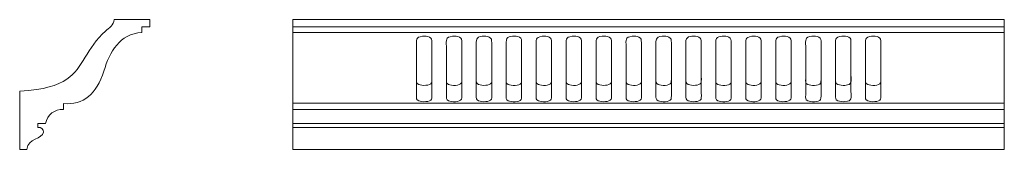
# Model space of a CAD drawing. Units: millimetres. Extents: x -5308 to -4475, y -7742 to -7632.
import ezdxf

# ---------------------------------------------------------------- set-up
doc = ezdxf.new("R2010")
doc.units = ezdxf.units.MM
doc.header["$MEASUREMENT"] = 0
doc.layers.add('layer 1', color=7, linetype='Continuous')

msp = doc.modelspace()

# ---------------------------------------------------------------- linework, layer by layer
at = {"layer": 'layer 1', "color": 250, "lineweight": 20}
msp.add_open_spline([(-5204.5723, -7643.3134), (-5204.5723, -7643.3134), (-5204.5723, -7638.4549), (-5204.5723, -7638.4549), (-5204.5723, -7638.4549), (-5198.0091, -7638.4549), (-5198.0091, -7638.4549), (-5198.0091, -7638.4549), (-5198.0091, -7632.4549), (-5198.0091, -7632.4549), (-5198.0091, -7632.4549), (-5228.1204, -7632.4549), (-5228.1204, -7632.4549), (-5228.1044, -7636.7584), (-5232.5234, -7639.6094), (-5235.4454, -7642.1631), (-5251.4398, -7656.1399), (-5254.5249, -7673.8167), (-5268.0656, -7682.8212), (-5276.5878, -7688.4885), (-5286.4765, -7691.7628), (-5308.009, -7693.0197), (-5308.009, -7693.0197), (-5308.009, -7742.4549), (-5308.009, -7742.4549), (-5308.009, -7742.4549), (-5302.009, -7742.4549), (-5302.009, -7742.4549), (-5301.0331, -7732.6431), (-5288.6979, -7734.1651), (-5287.9243, -7727.8298), (-5287.6241, -7725.3737), (-5289.949, -7723.1528), (-5292.5462, -7723.8792), (-5292.5462, -7723.8792), (-5292.5462, -7720.5058), (-5292.5462, -7720.5058), (-5292.5462, -7720.5058), (-5286.0639, -7720.5058), (-5286.0639, -7720.5058), (-5284.8818, -7713.2088), (-5278.283, -7708.0508), (-5270.9165, -7708.6656), (-5270.9165, -7708.6656), (-5270.9165, -7703.6385), (-5270.9165, -7703.6385), (-5254.3114, -7704.9429), (-5242.9441, -7695.7471), (-5236.8147, -7676.052), (-5231.7287, -7659.6815), (-5223.7325, -7644.5867), (-5204.5723, -7643.3135), (-5204.5723, -7643.3135), (-5204.5723, -7643.3134), (-5204.5723, -7643.3134)], degree=3, knots=[0, 0, 0, 0, 0.05555556, 0.05555556, 0.05555556, 0.11111111, 0.11111111, 0.11111111, 0.16666667, 0.16666667, 0.16666667, 0.22222222, 0.22222222, 0.22222222, 0.27777778, 0.27777778, 0.27777778, 0.33333333, 0.33333333, 0.33333333, 0.38888889, 0.38888889, 0.38888889, 0.44444444, 0.44444444, 0.44444444, 0.5, 0.5, 0.5, 0.55555556, 0.55555556, 0.55555556, 0.61111111, 0.61111111, 0.61111111, 0.66666667, 0.66666667, 0.66666667, 0.72222222, 0.72222222, 0.72222222, 0.77777778, 0.77777778, 0.77777778, 0.83333333, 0.83333333, 0.83333333, 0.88888889, 0.88888889, 0.88888889, 0.94444444, 0.94444444, 0.94444444, 1, 1, 1, 1], dxfattribs=at)
at = {"layer": 'layer 1', "color": 250, "lineweight": 18}
for points, knots in [([(-5076.9644, -7742.4548), (-5076.9644, -7742.4548), (-4475.2287, -7742.4548), (-4475.2287, -7742.4548), (-4475.2287, -7742.4548), (-4475.2294, -7632.4554), (-4475.2294, -7632.4554), (-4475.2294, -7632.4554), (-5076.9644, -7632.4548), (-5076.9644, -7632.4548), (-5076.9644, -7632.4548), (-5076.9644, -7742.4548), (-5076.9644, -7742.4548)], [0, 0, 0, 0, 0.25, 0.25, 0.25, 0.5, 0.5, 0.5, 0.75, 0.75, 0.75, 1, 1, 1, 1]), ([(-4967.2933, -7646.4982), (-4973.4271, -7647.3902), (-4972.3647, -7649.5672), (-4972.3637, -7655.1838), (-4972.3637, -7655.1838), (-4972.3638, -7682.5582), (-4972.3638, -7682.5582), (-4972.3636, -7685.3363), (-4972.7956, -7686.5206), (-4970.499, -7687.4705), (-4967.7129, -7688.6227), (-4960.8831, -7688.5918), (-4959.6201, -7686.1382), (-4959.2049, -7685.3316), (-4959.429, -7667.48), (-4959.4291, -7665.7317), (-4959.4291, -7661.1693), (-4959.4294, -7656.6069), (-4959.4291, -7652.0445), (-4959.4289, -7649.2294), (-4959.438, -7648.3381), (-4961.4501, -7647.2808), (-4962.8837, -7646.5275), (-4965.3536, -7646.2161), (-4967.2933, -7646.4982)], [0, 0, 0, 0, 0.125, 0.125, 0.125, 0.25, 0.25, 0.25, 0.375, 0.375, 0.375, 0.5, 0.5, 0.5, 0.625, 0.625, 0.625, 0.75, 0.75, 0.75, 0.875, 0.875, 0.875, 1, 1, 1, 1]), ([(-4967.2933, -7646.4982), (-4973.4271, -7647.3902), (-4972.3647, -7649.5672), (-4972.3637, -7655.1838), (-4972.3637, -7655.1838), (-4972.3638, -7696.3989), (-4972.3638, -7696.3989), (-4972.3636, -7699.177), (-4972.7956, -7700.3613), (-4970.499, -7701.3112), (-4967.7129, -7702.4634), (-4960.8831, -7702.4325), (-4959.6201, -7699.9789), (-4959.2049, -7699.1723), (-4959.429, -7681.3207), (-4959.4291, -7679.5724), (-4959.4291, -7675.01), (-4959.4294, -7656.6069), (-4959.4291, -7652.0445), (-4959.4289, -7649.2294), (-4959.438, -7648.3381), (-4961.4501, -7647.2808), (-4962.8837, -7646.5275), (-4965.3536, -7646.2161), (-4967.2933, -7646.4982)], [0, 0, 0, 0, 0.125, 0.125, 0.125, 0.25, 0.25, 0.25, 0.375, 0.375, 0.375, 0.5, 0.5, 0.5, 0.625, 0.625, 0.625, 0.75, 0.75, 0.75, 0.875, 0.875, 0.875, 1, 1, 1, 1]), ([(-4941.9378, -7646.4928), (-4948.0819, -7647.399), (-4947.0732, -7649.6219), (-4947.0737, -7655.0582), (-4947.0737, -7655.0582), (-4947.0741, -7682.4326), (-4947.0741, -7682.4326), (-4947.074, -7685.2481), (-4947.4953, -7686.4403), (-4945.2133, -7687.4357), (-4942.5638, -7688.5913), (-4935.8203, -7688.6904), (-4934.3348, -7686.1738), (-4933.8258, -7685.3114), (-4934.0717, -7680.9428), (-4934.0719, -7679.5445), (-4934.0722, -7674.9821), (-4934.0726, -7670.4197), (-4934.0718, -7665.8573), (-4934.0709, -7661.2949), (-4934.0717, -7656.7325), (-4934.072, -7652.1701), (-4934.0721, -7649.3559), (-4934.0446, -7648.3777), (-4936.091, -7647.2881), (-4937.4824, -7646.5472), (-4940.0273, -7646.211), (-4941.9378, -7646.4928)], [0, 0, 0, 0, 0.11111111, 0.11111111, 0.11111111, 0.22222222, 0.22222222, 0.22222222, 0.33333333, 0.33333333, 0.33333333, 0.44444444, 0.44444444, 0.44444444, 0.55555556, 0.55555556, 0.55555556, 0.66666667, 0.66666667, 0.66666667, 0.77777778, 0.77777778, 0.77777778, 0.88888889, 0.88888889, 0.88888889, 1, 1, 1, 1]), ([(-4941.9378, -7646.4928), (-4948.0819, -7647.399), (-4947.0732, -7649.6219), (-4947.0737, -7655.0582), (-4947.0737, -7655.0582), (-4947.0741, -7696.2733), (-4947.0741, -7696.2733), (-4947.074, -7699.0888), (-4947.4953, -7700.281), (-4945.2133, -7701.2764), (-4942.5638, -7702.432), (-4935.8203, -7702.5311), (-4934.3348, -7700.0145), (-4933.8258, -7699.1521), (-4934.0717, -7694.7835), (-4934.0719, -7693.3852), (-4934.0722, -7688.8228), (-4934.0726, -7684.2604), (-4934.0718, -7679.698), (-4934.0709, -7675.1356), (-4934.0717, -7656.7325), (-4934.072, -7652.1701), (-4934.0721, -7649.3559), (-4934.0446, -7648.3777), (-4936.091, -7647.2881), (-4937.4824, -7646.5472), (-4940.0273, -7646.211), (-4941.9378, -7646.4928)], [0, 0, 0, 0, 0.11111111, 0.11111111, 0.11111111, 0.22222222, 0.22222222, 0.22222222, 0.33333333, 0.33333333, 0.33333333, 0.44444444, 0.44444444, 0.44444444, 0.55555556, 0.55555556, 0.55555556, 0.66666667, 0.66666667, 0.66666667, 0.77777778, 0.77777778, 0.77777778, 0.88888889, 0.88888889, 0.88888889, 1, 1, 1, 1]), ([(-4916.6582, -7646.511), (-4922.5402, -7647.2837), (-4921.7467, -7649.4222), (-4921.7451, -7655.1838), (-4921.7451, -7655.1838), (-4921.7453, -7682.5582), (-4921.7453, -7682.5582), (-4921.7457, -7685.4406), (-4922.1179, -7686.4921), (-4919.7773, -7687.4868), (-4917.0125, -7688.6616), (-4910.1684, -7688.5799), (-4908.9495, -7686.071), (-4908.5198, -7685.1866), (-4908.7342, -7680.8196), (-4908.7341, -7679.4189), (-4908.7341, -7679.4189), (-4908.7342, -7652.0445), (-4908.7342, -7652.0445), (-4908.734, -7649.3537), (-4908.7932, -7648.2952), (-4910.8181, -7647.2569), (-4912.3432, -7646.4748), (-4914.7166, -7646.2559), (-4916.6582, -7646.511)], [0, 0, 0, 0, 0.125, 0.125, 0.125, 0.25, 0.25, 0.25, 0.375, 0.375, 0.375, 0.5, 0.5, 0.5, 0.625, 0.625, 0.625, 0.75, 0.75, 0.75, 0.875, 0.875, 0.875, 1, 1, 1, 1]), ([(-4916.6582, -7646.511), (-4922.5402, -7647.2837), (-4921.7467, -7649.4222), (-4921.7451, -7655.1838), (-4921.7451, -7655.1838), (-4921.7453, -7696.3989), (-4921.7453, -7696.3989), (-4921.7457, -7699.2813), (-4922.1179, -7700.3328), (-4919.7773, -7701.3275), (-4917.0125, -7702.5023), (-4910.1684, -7702.4206), (-4908.9495, -7699.9117), (-4908.5198, -7699.0273), (-4908.7342, -7694.6603), (-4908.7341, -7693.2596), (-4908.7341, -7693.2596), (-4908.7342, -7652.0445), (-4908.7342, -7652.0445), (-4908.734, -7649.3537), (-4908.7932, -7648.2952), (-4910.8181, -7647.2569), (-4912.3432, -7646.4748), (-4914.7166, -7646.2559), (-4916.6582, -7646.511)], [0, 0, 0, 0, 0.125, 0.125, 0.125, 0.25, 0.25, 0.25, 0.375, 0.375, 0.375, 0.5, 0.5, 0.5, 0.625, 0.625, 0.625, 0.75, 0.75, 0.75, 0.875, 0.875, 0.875, 1, 1, 1, 1]), ([(-4891.1574, -7646.4441), (-4893.3215, -7646.7653), (-4894.9107, -7647.1768), (-4895.8834, -7648.5407), (-4896.7846, -7649.8044), (-4896.3928, -7653.0927), (-4896.3932, -7654.9326), (-4896.3932, -7654.9326), (-4896.3934, -7682.307), (-4896.3934, -7682.307), (-4896.3934, -7684.9718), (-4896.8583, -7686.4215), (-4894.7061, -7687.3933), (-4892.1283, -7688.5574), (-4885.5276, -7688.747), (-4883.7464, -7686.2875), (-4883.1971, -7685.529), (-4883.4447, -7680.8715), (-4883.4449, -7679.6701), (-4883.4449, -7679.6701), (-4883.4447, -7652.2956), (-4883.4447, -7652.2956), (-4883.4448, -7649.4815), (-4883.3049, -7648.4937), (-4885.3066, -7647.361), (-4886.6194, -7646.6181), (-4889.2931, -7646.1674), (-4891.1574, -7646.4441)], [0, 0, 0, 0, 0.11111111, 0.11111111, 0.11111111, 0.22222222, 0.22222222, 0.22222222, 0.33333333, 0.33333333, 0.33333333, 0.44444444, 0.44444444, 0.44444444, 0.55555556, 0.55555556, 0.55555556, 0.66666667, 0.66666667, 0.66666667, 0.77777778, 0.77777778, 0.77777778, 0.88888889, 0.88888889, 0.88888889, 1, 1, 1, 1]), ([(-4891.1574, -7646.4441), (-4893.3215, -7646.7653), (-4894.9107, -7647.1768), (-4895.8834, -7648.5407), (-4896.7846, -7649.8044), (-4896.3928, -7653.0927), (-4896.3932, -7654.9326), (-4896.3932, -7654.9326), (-4896.3934, -7696.1477), (-4896.3934, -7696.1477), (-4896.3934, -7698.8125), (-4896.8583, -7700.2622), (-4894.7061, -7701.234), (-4892.1283, -7702.3981), (-4885.5276, -7702.5877), (-4883.7464, -7700.1282), (-4883.1971, -7699.3697), (-4883.4447, -7694.7122), (-4883.4449, -7693.5108), (-4883.4449, -7693.5108), (-4883.4447, -7652.2956), (-4883.4447, -7652.2956), (-4883.4448, -7649.4815), (-4883.3049, -7648.4937), (-4885.3066, -7647.361), (-4886.6194, -7646.6181), (-4889.2931, -7646.1674), (-4891.1574, -7646.4441)], [0, 0, 0, 0, 0.11111111, 0.11111111, 0.11111111, 0.22222222, 0.22222222, 0.22222222, 0.33333333, 0.33333333, 0.33333333, 0.44444444, 0.44444444, 0.44444444, 0.55555556, 0.55555556, 0.55555556, 0.66666667, 0.66666667, 0.66666667, 0.77777778, 0.77777778, 0.77777778, 0.88888889, 0.88888889, 0.88888889, 1, 1, 1, 1]), ([(-4865.9675, -7646.4928), (-4872.1704, -7647.407), (-4871.0643, -7649.7064), (-4871.065, -7655.1838), (-4871.065, -7655.1838), (-4871.0651, -7682.5582), (-4871.0651, -7682.5582), (-4871.0648, -7685.3298), (-4871.4542, -7686.4778), (-4869.1641, -7687.4751), (-4866.6912, -7688.552), (-4859.6906, -7688.7188), (-4858.3102, -7686.1028), (-4857.8905, -7685.3075), (-4858.0957, -7680.7147), (-4858.096, -7679.4189), (-4858.096, -7679.4189), (-4858.0961, -7652.0445), (-4858.0961, -7652.0445), (-4858.0966, -7649.2702), (-4858.1221, -7648.334), (-4860.1232, -7647.2879), (-4861.5405, -7646.547), (-4864.0096, -7646.2042), (-4865.9675, -7646.4928)], [0, 0, 0, 0, 0.125, 0.125, 0.125, 0.25, 0.25, 0.25, 0.375, 0.375, 0.375, 0.5, 0.5, 0.5, 0.625, 0.625, 0.625, 0.75, 0.75, 0.75, 0.875, 0.875, 0.875, 1, 1, 1, 1]), ([(-4865.9675, -7646.4928), (-4872.1704, -7647.407), (-4871.0643, -7649.7064), (-4871.065, -7655.1838), (-4871.065, -7655.1838), (-4871.0651, -7696.3989), (-4871.0651, -7696.3989), (-4871.0648, -7699.1705), (-4871.4542, -7700.3185), (-4869.1641, -7701.3158), (-4866.6912, -7702.3928), (-4859.6906, -7702.5595), (-4858.3102, -7699.9435), (-4857.8905, -7699.1482), (-4858.0957, -7694.5554), (-4858.096, -7693.2596), (-4858.096, -7693.2596), (-4858.0961, -7652.0445), (-4858.0961, -7652.0445), (-4858.0966, -7649.2702), (-4858.1221, -7648.334), (-4860.1232, -7647.2879), (-4861.5405, -7646.547), (-4864.0096, -7646.2042), (-4865.9675, -7646.4928)], [0, 0, 0, 0, 0.125, 0.125, 0.125, 0.25, 0.25, 0.25, 0.375, 0.375, 0.375, 0.5, 0.5, 0.5, 0.625, 0.625, 0.625, 0.75, 0.75, 0.75, 0.875, 0.875, 0.875, 1, 1, 1, 1]), ([(-4840.6136, -7646.4889), (-4846.7182, -7647.4269), (-4845.7629, -7649.4352), (-4845.7641, -7655.0582), (-4845.7641, -7655.0582), (-4845.7639, -7682.4326), (-4845.7639, -7682.4326), (-4845.7634, -7685.3193), (-4846.186, -7686.4298), (-4843.8856, -7687.4423), (-4841.2334, -7688.6096), (-4834.4074, -7688.6395), (-4833.0096, -7686.1662), (-4832.4911, -7685.2488), (-4832.7484, -7680.9442), (-4832.7483, -7679.5445), (-4832.7483, -7679.5445), (-4832.7482, -7652.1701), (-4832.7482, -7652.1701), (-4832.7481, -7649.3355), (-4832.7384, -7648.426), (-4834.7691, -7647.2988), (-4836.115, -7646.5517), (-4838.779, -7646.207), (-4840.6136, -7646.4889)], [0, 0, 0, 0, 0.125, 0.125, 0.125, 0.25, 0.25, 0.25, 0.375, 0.375, 0.375, 0.5, 0.5, 0.5, 0.625, 0.625, 0.625, 0.75, 0.75, 0.75, 0.875, 0.875, 0.875, 1, 1, 1, 1]), ([(-4840.6136, -7646.4889), (-4846.7182, -7647.4269), (-4845.7629, -7649.4352), (-4845.7641, -7655.0582), (-4845.7641, -7655.0582), (-4845.7639, -7696.2733), (-4845.7639, -7696.2733), (-4845.7634, -7699.16), (-4846.186, -7700.2705), (-4843.8856, -7701.283), (-4841.2334, -7702.4503), (-4834.4074, -7702.4802), (-4833.0096, -7700.0069), (-4832.4911, -7699.0895), (-4832.7484, -7694.7849), (-4832.7483, -7693.3852), (-4832.7483, -7693.3852), (-4832.7482, -7652.1701), (-4832.7482, -7652.1701), (-4832.7481, -7649.3355), (-4832.7384, -7648.426), (-4834.7691, -7647.2988), (-4836.115, -7646.5517), (-4838.779, -7646.207), (-4840.6136, -7646.4889)], [0, 0, 0, 0, 0.125, 0.125, 0.125, 0.25, 0.25, 0.25, 0.375, 0.375, 0.375, 0.5, 0.5, 0.5, 0.625, 0.625, 0.625, 0.75, 0.75, 0.75, 0.875, 0.875, 0.875, 1, 1, 1, 1]), ([(-4815.3227, -7646.5105), (-4821.476, -7647.3108), (-4820.4171, -7649.7557), (-4820.4188, -7655.1838), (-4820.4188, -7655.1838), (-4820.4188, -7682.5582), (-4820.4188, -7682.5582), (-4820.4193, -7685.3399), (-4820.8046, -7686.5008), (-4818.5438, -7687.4586), (-4817.0009, -7688.1123), (-4814.4263, -7688.3647), (-4812.4277, -7688.1516), (-4810.5843, -7687.9549), (-4808.3649, -7687.4697), (-4807.6686, -7686.1463), (-4807.2024, -7685.2602), (-4807.4384, -7667.5414), (-4807.4385, -7665.7317), (-4807.4387, -7661.1693), (-4807.4388, -7656.6069), (-4807.4383, -7652.0445), (-4807.438, -7649.314), (-4807.5406, -7648.2381), (-4809.4857, -7647.2627), (-4811.0186, -7646.494), (-4813.2929, -7646.2465), (-4815.3227, -7646.5105)], [0, 0, 0, 0, 0.11111111, 0.11111111, 0.11111111, 0.22222222, 0.22222222, 0.22222222, 0.33333333, 0.33333333, 0.33333333, 0.44444444, 0.44444444, 0.44444444, 0.55555556, 0.55555556, 0.55555556, 0.66666667, 0.66666667, 0.66666667, 0.77777778, 0.77777778, 0.77777778, 0.88888889, 0.88888889, 0.88888889, 1, 1, 1, 1]), ([(-4815.3227, -7646.5105), (-4821.476, -7647.3108), (-4820.4171, -7649.7557), (-4820.4188, -7655.1838), (-4820.4188, -7655.1838), (-4820.4188, -7696.3989), (-4820.4188, -7696.3989), (-4820.4193, -7699.1806), (-4820.8046, -7700.3415), (-4818.5438, -7701.2993), (-4817.0009, -7701.953), (-4814.4263, -7702.2055), (-4812.4277, -7701.9923), (-4810.5843, -7701.7956), (-4808.3649, -7701.3104), (-4807.6686, -7699.987), (-4807.2024, -7699.1009), (-4807.4384, -7681.3821), (-4807.4385, -7679.5724), (-4807.4387, -7675.01), (-4807.4388, -7656.6069), (-4807.4383, -7652.0445), (-4807.438, -7649.314), (-4807.5406, -7648.2381), (-4809.4857, -7647.2627), (-4811.0186, -7646.494), (-4813.2929, -7646.2465), (-4815.3227, -7646.5105)], [0, 0, 0, 0, 0.11111111, 0.11111111, 0.11111111, 0.22222222, 0.22222222, 0.22222222, 0.33333333, 0.33333333, 0.33333333, 0.44444444, 0.44444444, 0.44444444, 0.55555556, 0.55555556, 0.55555556, 0.66666667, 0.66666667, 0.66666667, 0.77777778, 0.77777778, 0.77777778, 0.88888889, 0.88888889, 0.88888889, 1, 1, 1, 1]), ([(-4789.9918, -7646.4987), (-4796.1197, -7647.4043), (-4795.0574, -7649.4999), (-4795.0579, -7655.1838), (-4795.0583, -7659.7462), (-4795.0583, -7664.3086), (-4795.0579, -7668.871), (-4795.0574, -7673.4334), (-4795.0578, -7677.9958), (-4795.0579, -7682.5582), (-4795.058, -7685.4509), (-4795.5231, -7686.4527), (-4793.1847, -7687.4673), (-4790.528, -7688.6201), (-4783.5958, -7688.6154), (-4782.3268, -7686.1223), (-4781.9197, -7685.3225), (-4782.1228, -7680.7496), (-4782.1231, -7679.4189), (-4782.1231, -7679.4189), (-4782.1232, -7652.0445), (-4782.1232, -7652.0445), (-4782.1234, -7649.2135), (-4782.1341, -7648.3497), (-4784.1477, -7647.2836), (-4785.5743, -7646.5283), (-4788.0529, -7646.2121), (-4789.9918, -7646.4987)], [0, 0, 0, 0, 0.11111111, 0.11111111, 0.11111111, 0.22222222, 0.22222222, 0.22222222, 0.33333333, 0.33333333, 0.33333333, 0.44444444, 0.44444444, 0.44444444, 0.55555556, 0.55555556, 0.55555556, 0.66666667, 0.66666667, 0.66666667, 0.77777778, 0.77777778, 0.77777778, 0.88888889, 0.88888889, 0.88888889, 1, 1, 1, 1]), ([(-4789.9918, -7646.4987), (-4796.1197, -7647.4043), (-4795.0574, -7649.4999), (-4795.0579, -7655.1838), (-4795.0583, -7659.7462), (-4795.0583, -7678.1493), (-4795.0579, -7682.7117), (-4795.0574, -7687.2741), (-4795.0578, -7691.8365), (-4795.0579, -7696.3989), (-4795.058, -7699.2916), (-4795.5231, -7700.2934), (-4793.1847, -7701.308), (-4790.528, -7702.4608), (-4783.5958, -7702.4561), (-4782.3268, -7699.963), (-4781.9197, -7699.1632), (-4782.1228, -7694.5903), (-4782.1231, -7693.2596), (-4782.1231, -7693.2596), (-4782.1232, -7652.0445), (-4782.1232, -7652.0445), (-4782.1234, -7649.2135), (-4782.1341, -7648.3497), (-4784.1477, -7647.2836), (-4785.5743, -7646.5283), (-4788.0529, -7646.2121), (-4789.9918, -7646.4987)], [0, 0, 0, 0, 0.11111111, 0.11111111, 0.11111111, 0.22222222, 0.22222222, 0.22222222, 0.33333333, 0.33333333, 0.33333333, 0.44444444, 0.44444444, 0.44444444, 0.55555556, 0.55555556, 0.55555556, 0.66666667, 0.66666667, 0.66666667, 0.77777778, 0.77777778, 0.77777778, 0.88888889, 0.88888889, 0.88888889, 1, 1, 1, 1]), ([(-4764.6314, -7646.4928), (-4770.5441, -7647.3577), (-4769.7752, -7649.1922), (-4769.7746, -7655.0582), (-4769.7746, -7655.0582), (-4769.7746, -7682.4326), (-4769.7746, -7682.4326), (-4769.7747, -7685.2571), (-4770.1624, -7686.4509), (-4767.9102, -7687.4383), (-4765.259, -7688.6007), (-4758.4588, -7688.6678), (-4757.035, -7686.1683), (-4756.5179, -7685.2604), (-4756.7687, -7680.9937), (-4756.7686, -7679.5445), (-4756.7686, -7679.5445), (-4756.7685, -7652.1701), (-4756.7685, -7652.1701), (-4756.7688, -7649.3634), (-4756.7717, -7648.3678), (-4758.7887, -7647.2909), (-4760.1886, -7646.5435), (-4762.7222, -7646.2135), (-4764.6314, -7646.4928)], [0, 0, 0, 0, 0.125, 0.125, 0.125, 0.25, 0.25, 0.25, 0.375, 0.375, 0.375, 0.5, 0.5, 0.5, 0.625, 0.625, 0.625, 0.75, 0.75, 0.75, 0.875, 0.875, 0.875, 1, 1, 1, 1]), ([(-4764.6314, -7646.4928), (-4770.5441, -7647.3577), (-4769.7752, -7649.1922), (-4769.7746, -7655.0582), (-4769.7746, -7655.0582), (-4769.7746, -7696.2733), (-4769.7746, -7696.2733), (-4769.7747, -7699.0978), (-4770.1624, -7700.2916), (-4767.9102, -7701.279), (-4765.259, -7702.4414), (-4758.4588, -7702.5085), (-4757.035, -7700.009), (-4756.5179, -7699.1011), (-4756.7687, -7694.8344), (-4756.7686, -7693.3852), (-4756.7686, -7693.3852), (-4756.7685, -7652.1701), (-4756.7685, -7652.1701), (-4756.7688, -7649.3634), (-4756.7717, -7648.3678), (-4758.7887, -7647.2909), (-4760.1886, -7646.5435), (-4762.7222, -7646.2135), (-4764.6314, -7646.4928)], [0, 0, 0, 0, 0.125, 0.125, 0.125, 0.25, 0.25, 0.25, 0.375, 0.375, 0.375, 0.5, 0.5, 0.5, 0.625, 0.625, 0.625, 0.75, 0.75, 0.75, 0.875, 0.875, 0.875, 1, 1, 1, 1]), ([(-4739.3524, -7646.5105), (-4741.4484, -7646.785), (-4743.1625, -7647.2372), (-4744.019, -7648.7123), (-4744.7689, -7650.0038), (-4744.4425, -7653.3831), (-4744.4426, -7655.1838), (-4744.443, -7659.7462), (-4744.4418, -7664.3086), (-4744.4423, -7668.871), (-4744.4428, -7673.4334), (-4744.4425, -7677.9958), (-4744.4425, -7682.5582), (-4744.4425, -7685.409), (-4744.8269, -7686.5098), (-4742.4747, -7687.4891), (-4739.6356, -7688.6712), (-4732.8609, -7688.5716), (-4731.6492, -7686.0641), (-4731.2181, -7685.172), (-4731.434, -7680.821), (-4731.434, -7679.4189), (-4731.434, -7679.4189), (-4731.434, -7652.0445), (-4731.434, -7652.0445), (-4731.4335, -7649.278), (-4731.5361, -7648.2738), (-4733.5027, -7647.2524), (-4734.9648, -7646.4931), (-4737.4118, -7646.2564), (-4739.3524, -7646.5105)], [0, 0, 0, 0, 0.1, 0.1, 0.1, 0.2, 0.2, 0.2, 0.3, 0.3, 0.3, 0.4, 0.4, 0.4, 0.5, 0.5, 0.5, 0.6, 0.6, 0.6, 0.7, 0.7, 0.7, 0.8, 0.8, 0.8, 0.9, 0.9, 0.9, 1, 1, 1, 1]), ([(-4739.3524, -7646.5105), (-4741.4484, -7646.785), (-4743.1625, -7647.2372), (-4744.019, -7648.7123), (-4744.7689, -7650.0038), (-4744.4425, -7653.3831), (-4744.4426, -7655.1838), (-4744.443, -7659.7462), (-4744.4418, -7678.1493), (-4744.4423, -7682.7117), (-4744.4428, -7687.2741), (-4744.4425, -7691.8365), (-4744.4425, -7696.3989), (-4744.4425, -7699.2497), (-4744.8269, -7700.3505), (-4742.4747, -7701.3298), (-4739.6356, -7702.5119), (-4732.8609, -7702.4123), (-4731.6492, -7699.9048), (-4731.2181, -7699.0127), (-4731.434, -7694.6617), (-4731.434, -7693.2596), (-4731.434, -7693.2596), (-4731.434, -7652.0445), (-4731.434, -7652.0445), (-4731.4335, -7649.278), (-4731.5361, -7648.2738), (-4733.5027, -7647.2524), (-4734.9648, -7646.4931), (-4737.4118, -7646.2564), (-4739.3524, -7646.5105)], [0, 0, 0, 0, 0.1, 0.1, 0.1, 0.2, 0.2, 0.2, 0.3, 0.3, 0.3, 0.4, 0.4, 0.4, 0.5, 0.5, 0.5, 0.6, 0.6, 0.6, 0.7, 0.7, 0.7, 0.8, 0.8, 0.8, 0.9, 0.9, 0.9, 1, 1, 1, 1]), ([(-4713.8515, -7646.4441), (-4716.0232, -7646.7632), (-4717.6177, -7647.1829), (-4718.5809, -7648.5364), (-4719.4748, -7649.7924), (-4719.0876, -7653.0885), (-4719.0876, -7654.9326), (-4719.0877, -7659.495), (-4719.088, -7664.0574), (-4719.0876, -7668.6198), (-4719.0872, -7673.1822), (-4719.0881, -7677.7446), (-4719.0877, -7682.307), (-4719.0874, -7684.9912), (-4719.5685, -7686.4111), (-4717.4016, -7687.3946), (-4714.7738, -7688.5875), (-4708.0364, -7688.6864), (-4706.4424, -7686.2873), (-4705.8517, -7685.3982), (-4706.1527, -7681.0898), (-4706.1528, -7679.6701), (-4706.1528, -7679.6701), (-4706.1529, -7652.2956), (-4706.1529, -7652.2956), (-4706.1531, -7649.5037), (-4705.9961, -7648.4923), (-4708.0056, -7647.3655), (-4709.3456, -7646.614), (-4711.9295, -7646.1617), (-4713.8515, -7646.4441)], [0, 0, 0, 0, 0.1, 0.1, 0.1, 0.2, 0.2, 0.2, 0.3, 0.3, 0.3, 0.4, 0.4, 0.4, 0.5, 0.5, 0.5, 0.6, 0.6, 0.6, 0.7, 0.7, 0.7, 0.8, 0.8, 0.8, 0.9, 0.9, 0.9, 1, 1, 1, 1]), ([(-4713.8515, -7646.4441), (-4716.0232, -7646.7632), (-4717.6177, -7647.1829), (-4718.5809, -7648.5364), (-4719.4748, -7649.7924), (-4719.0876, -7653.0885), (-4719.0876, -7654.9326), (-4719.0877, -7659.495), (-4719.088, -7677.8981), (-4719.0876, -7682.4605), (-4719.0872, -7687.0229), (-4719.0881, -7691.5853), (-4719.0877, -7696.1477), (-4719.0874, -7698.8319), (-4719.5685, -7700.2518), (-4717.4016, -7701.2353), (-4714.7738, -7702.4282), (-4708.0364, -7702.5271), (-4706.4424, -7700.128), (-4705.8517, -7699.2389), (-4706.1527, -7694.9305), (-4706.1528, -7693.5108), (-4706.1528, -7693.5108), (-4706.1529, -7652.2956), (-4706.1529, -7652.2956), (-4706.1531, -7649.5037), (-4705.9961, -7648.4923), (-4708.0056, -7647.3655), (-4709.3456, -7646.614), (-4711.9295, -7646.1617), (-4713.8515, -7646.4441)], [0, 0, 0, 0, 0.1, 0.1, 0.1, 0.2, 0.2, 0.2, 0.3, 0.3, 0.3, 0.4, 0.4, 0.4, 0.5, 0.5, 0.5, 0.6, 0.6, 0.6, 0.7, 0.7, 0.7, 0.8, 0.8, 0.8, 0.9, 0.9, 0.9, 1, 1, 1, 1]), ([(-4688.6616, -7646.4928), (-4694.8509, -7647.4062), (-4693.7705, -7649.6765), (-4693.77, -7655.1838), (-4693.77, -7655.1838), (-4693.7702, -7682.5582), (-4693.7702, -7682.5582), (-4693.7697, -7685.3338), (-4694.1491, -7686.489), (-4691.8617, -7687.4783), (-4689.3672, -7688.5571), (-4682.4421, -7688.7181), (-4681.0038, -7686.1052), (-4680.548, -7685.2771), (-4680.7918, -7680.721), (-4680.7919, -7679.4189), (-4680.7921, -7674.8565), (-4680.7915, -7670.2941), (-4680.792, -7665.7317), (-4680.7926, -7661.1693), (-4680.7921, -7656.6069), (-4680.7919, -7652.0445), (-4680.7918, -7649.3745), (-4680.8613, -7648.2624), (-4682.8127, -7647.2863), (-4684.2877, -7646.5485), (-4686.6632, -7646.1979), (-4688.6616, -7646.4928)], [0, 0, 0, 0, 0.11111111, 0.11111111, 0.11111111, 0.22222222, 0.22222222, 0.22222222, 0.33333333, 0.33333333, 0.33333333, 0.44444444, 0.44444444, 0.44444444, 0.55555556, 0.55555556, 0.55555556, 0.66666667, 0.66666667, 0.66666667, 0.77777778, 0.77777778, 0.77777778, 0.88888889, 0.88888889, 0.88888889, 1, 1, 1, 1]), ([(-4688.6616, -7646.4928), (-4694.8509, -7647.4062), (-4693.7705, -7649.6765), (-4693.77, -7655.1838), (-4693.77, -7655.1838), (-4693.7702, -7696.3989), (-4693.7702, -7696.3989), (-4693.7697, -7699.1745), (-4694.1491, -7700.3297), (-4691.8617, -7701.319), (-4689.3672, -7702.3978), (-4682.4421, -7702.5588), (-4681.0038, -7699.9459), (-4680.548, -7699.1178), (-4680.7918, -7694.5617), (-4680.7919, -7693.2596), (-4680.7921, -7688.6972), (-4680.7915, -7684.1348), (-4680.792, -7679.5724), (-4680.7926, -7675.01), (-4680.7921, -7656.6069), (-4680.7919, -7652.0445), (-4680.7918, -7649.3745), (-4680.8613, -7648.2624), (-4682.8127, -7647.2863), (-4684.2877, -7646.5485), (-4686.6632, -7646.1979), (-4688.6616, -7646.4928)], [0, 0, 0, 0, 0.11111111, 0.11111111, 0.11111111, 0.22222222, 0.22222222, 0.22222222, 0.33333333, 0.33333333, 0.33333333, 0.44444444, 0.44444444, 0.44444444, 0.55555556, 0.55555556, 0.55555556, 0.66666667, 0.66666667, 0.66666667, 0.77777778, 0.77777778, 0.77777778, 0.88888889, 0.88888889, 0.88888889, 1, 1, 1, 1]), ([(-4663.3077, -7646.4889), (-4669.4011, -7647.4461), (-4668.4633, -7649.4055), (-4668.4626, -7655.0582), (-4668.4626, -7655.0582), (-4668.4628, -7682.4326), (-4668.4628, -7682.4326), (-4668.4623, -7685.3565), (-4668.898, -7686.4063), (-4666.5811, -7687.4439), (-4663.9863, -7688.6059), (-4657.1427, -7688.6469), (-4655.7031, -7686.1699), (-4655.1955, -7685.2965), (-4655.4453, -7680.9067), (-4655.4455, -7679.5445), (-4655.4455, -7679.5445), (-4655.4455, -7652.1701), (-4655.4455, -7652.1701), (-4655.4451, -7649.3397), (-4655.4465, -7648.4278), (-4657.467, -7647.3018), (-4658.7926, -7646.5631), (-4661.4883, -7646.2031), (-4663.3077, -7646.4889)], [0, 0, 0, 0, 0.125, 0.125, 0.125, 0.25, 0.25, 0.25, 0.375, 0.375, 0.375, 0.5, 0.5, 0.5, 0.625, 0.625, 0.625, 0.75, 0.75, 0.75, 0.875, 0.875, 0.875, 1, 1, 1, 1]), ([(-4663.3077, -7646.4889), (-4669.4011, -7647.4461), (-4668.4633, -7649.4055), (-4668.4626, -7655.0582), (-4668.4626, -7655.0582), (-4668.4628, -7696.2733), (-4668.4628, -7696.2733), (-4668.4623, -7699.1972), (-4668.898, -7700.247), (-4666.5811, -7701.2846), (-4663.9863, -7702.4466), (-4657.1427, -7702.4876), (-4655.7031, -7700.0106), (-4655.1955, -7699.1372), (-4655.4453, -7694.7474), (-4655.4455, -7693.3852), (-4655.4455, -7693.3852), (-4655.4455, -7652.1701), (-4655.4455, -7652.1701), (-4655.4451, -7649.3397), (-4655.4465, -7648.4278), (-4657.467, -7647.3018), (-4658.7926, -7646.5631), (-4661.4883, -7646.2031), (-4663.3077, -7646.4889)], [0, 0, 0, 0, 0.125, 0.125, 0.125, 0.25, 0.25, 0.25, 0.375, 0.375, 0.375, 0.5, 0.5, 0.5, 0.625, 0.625, 0.625, 0.75, 0.75, 0.75, 0.875, 0.875, 0.875, 1, 1, 1, 1]), ([(-4637.8783, -7646.4451), (-4644.1698, -7647.3854), (-4643.1136, -7649.6628), (-4643.1148, -7654.9326), (-4643.1148, -7654.9326), (-4643.1145, -7682.307), (-4643.1145, -7682.307), (-4643.1149, -7684.987), (-4643.5701, -7686.4026), (-4641.4236, -7687.3889), (-4638.7934, -7688.5975), (-4632.0809, -7688.6819), (-4630.4639, -7686.2947), (-4629.898, -7685.4595), (-4630.1462, -7681.0677), (-4630.146, -7679.6701), (-4630.146, -7679.6701), (-4630.146, -7652.2956), (-4630.146, -7652.2956), (-4630.1457, -7649.513), (-4630.0308, -7648.4573), (-4632.021, -7647.3538), (-4633.3293, -7646.6284), (-4636.0201, -7646.1674), (-4637.8783, -7646.4451)], [0, 0, 0, 0, 0.125, 0.125, 0.125, 0.25, 0.25, 0.25, 0.375, 0.375, 0.375, 0.5, 0.5, 0.5, 0.625, 0.625, 0.625, 0.75, 0.75, 0.75, 0.875, 0.875, 0.875, 1, 1, 1, 1]), ([(-4637.8783, -7646.4451), (-4644.1698, -7647.3854), (-4643.1136, -7649.6628), (-4643.1148, -7654.9326), (-4643.1148, -7654.9326), (-4643.1145, -7696.1477), (-4643.1145, -7696.1477), (-4643.1149, -7698.8277), (-4643.5701, -7700.2433), (-4641.4236, -7701.2296), (-4638.7934, -7702.4382), (-4632.0809, -7702.5226), (-4630.4639, -7700.1354), (-4629.898, -7699.3002), (-4630.1462, -7694.9084), (-4630.146, -7693.5108), (-4630.146, -7693.5108), (-4630.146, -7652.2956), (-4630.146, -7652.2956), (-4630.1457, -7649.513), (-4630.0308, -7648.4573), (-4632.021, -7647.3538), (-4633.3293, -7646.6284), (-4636.0201, -7646.1674), (-4637.8783, -7646.4451)], [0, 0, 0, 0, 0.125, 0.125, 0.125, 0.25, 0.25, 0.25, 0.375, 0.375, 0.375, 0.5, 0.5, 0.5, 0.625, 0.625, 0.625, 0.75, 0.75, 0.75, 0.875, 0.875, 0.875, 1, 1, 1, 1]), ([(-4612.6169, -7646.4574), (-4618.8816, -7647.4097), (-4617.7612, -7649.7046), (-4617.7613, -7655.0582), (-4617.7613, -7655.0582), (-4617.7613, -7682.4326), (-4617.7613, -7682.4326), (-4617.7616, -7685.2509), (-4618.2678, -7686.3875), (-4615.9701, -7687.4335), (-4614.4726, -7688.1152), (-4611.7894, -7688.3508), (-4609.8756, -7688.1618), (-4603.589, -7687.5409), (-4604.8167, -7685.5117), (-4604.8177, -7679.5445), (-4604.8177, -7679.5445), (-4604.8172, -7652.1701), (-4604.8172, -7652.1701), (-4604.8176, -7649.3531), (-4604.7198, -7648.4488), (-4606.7603, -7647.3278), (-4608.109, -7646.587), (-4610.7012, -7646.1662), (-4612.6169, -7646.4574)], [0, 0, 0, 0, 0.125, 0.125, 0.125, 0.25, 0.25, 0.25, 0.375, 0.375, 0.375, 0.5, 0.5, 0.5, 0.625, 0.625, 0.625, 0.75, 0.75, 0.75, 0.875, 0.875, 0.875, 1, 1, 1, 1]), ([(-4612.6169, -7646.4574), (-4618.8816, -7647.4097), (-4617.7612, -7649.7046), (-4617.7613, -7655.0582), (-4617.7613, -7655.0582), (-4617.7613, -7696.2733), (-4617.7613, -7696.2733), (-4617.7616, -7699.0916), (-4618.2678, -7700.2282), (-4615.9701, -7701.2742), (-4614.4726, -7701.9559), (-4611.7894, -7702.1915), (-4609.8756, -7702.0025), (-4603.589, -7701.3816), (-4604.8167, -7699.3525), (-4604.8177, -7693.3852), (-4604.8177, -7693.3852), (-4604.8172, -7652.1701), (-4604.8172, -7652.1701), (-4604.8176, -7649.3531), (-4604.7198, -7648.4488), (-4606.7603, -7647.3278), (-4608.109, -7646.587), (-4610.7012, -7646.1662), (-4612.6169, -7646.4574)], [0, 0, 0, 0, 0.125, 0.125, 0.125, 0.25, 0.25, 0.25, 0.375, 0.375, 0.375, 0.5, 0.5, 0.5, 0.625, 0.625, 0.625, 0.75, 0.75, 0.75, 0.875, 0.875, 0.875, 1, 1, 1, 1]), ([(-4587.326, -7646.4928), (-4593.2466, -7647.3629), (-4592.4764, -7649.2081), (-4592.4771, -7655.0582), (-4592.4771, -7655.0582), (-4592.477, -7682.4326), (-4592.477, -7682.4326), (-4592.4766, -7685.2927), (-4592.8802, -7686.4433), (-4590.6069, -7687.4401), (-4587.9046, -7688.6251), (-4581.0531, -7688.616), (-4579.7243, -7686.1778), (-4579.248, -7685.3039), (-4579.4654, -7680.9465), (-4579.4657, -7679.5445), (-4579.4657, -7679.5445), (-4579.4656, -7652.1701), (-4579.4656, -7652.1701), (-4579.4654, -7649.4032), (-4579.5142, -7648.3433), (-4581.4836, -7647.2919), (-4582.883, -7646.5448), (-4585.4171, -7646.2123), (-4587.326, -7646.4928)], [0, 0, 0, 0, 0.125, 0.125, 0.125, 0.25, 0.25, 0.25, 0.375, 0.375, 0.375, 0.5, 0.5, 0.5, 0.625, 0.625, 0.625, 0.75, 0.75, 0.75, 0.875, 0.875, 0.875, 1, 1, 1, 1]), ([(-4587.326, -7646.4928), (-4593.2466, -7647.3629), (-4592.4764, -7649.2081), (-4592.4771, -7655.0582), (-4592.4771, -7655.0582), (-4592.477, -7696.2733), (-4592.477, -7696.2733), (-4592.4766, -7699.1334), (-4592.8802, -7700.284), (-4590.6069, -7701.2808), (-4587.9046, -7702.4658), (-4581.0531, -7702.4567), (-4579.7243, -7700.0185), (-4579.248, -7699.1446), (-4579.4654, -7694.7872), (-4579.4657, -7693.3852), (-4579.4657, -7693.3852), (-4579.4656, -7652.1701), (-4579.4656, -7652.1701), (-4579.4654, -7649.4032), (-4579.5142, -7648.3433), (-4581.4836, -7647.2919), (-4582.883, -7646.5448), (-4585.4171, -7646.2123), (-4587.326, -7646.4928)], [0, 0, 0, 0, 0.125, 0.125, 0.125, 0.25, 0.25, 0.25, 0.375, 0.375, 0.375, 0.5, 0.5, 0.5, 0.625, 0.625, 0.625, 0.75, 0.75, 0.75, 0.875, 0.875, 0.875, 1, 1, 1, 1])]:
    msp.add_open_spline(points, degree=3, knots=knots, dxfattribs=at)
for points in [[(-5076.9644, -7638.4549), (-5076.9644, -7638.4549), (-4475.1031, -7638.4549), (-4475.1031, -7638.4549)], [(-5076.9644, -7643.3136), (-5076.9644, -7643.3136), (-4475.1031, -7643.3136), (-4475.1031, -7643.3136)], [(-5076.9644, -7703.3363), (-5076.9644, -7703.3363), (-4475.1031, -7703.3363), (-4475.1031, -7703.3363)], [(-5076.9644, -7708.6656), (-5076.9644, -7708.6656), (-4475.1031, -7708.6656), (-4475.1031, -7708.6656)], [(-5076.9644, -7720.5057), (-5076.9644, -7720.5057), (-4475.1031, -7720.5057), (-4475.1031, -7720.5057)], [(-5076.9644, -7723.8791), (-5076.9644, -7723.8791), (-4475.1031, -7723.8791), (-4475.1031, -7723.8791)]]:
    msp.add_open_spline(points, degree=3, dxfattribs=at)

doc.saveas('drawing.dxf')
